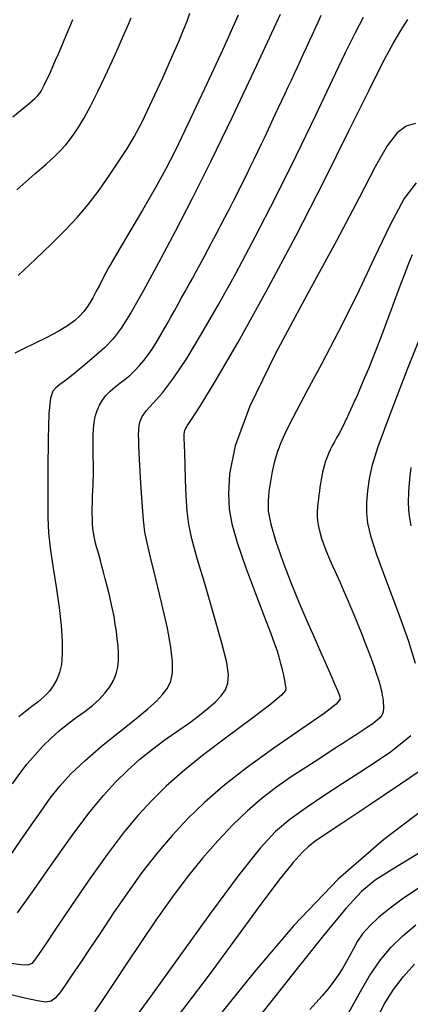
# Model space of a CAD drawing. Extents: x 349769 to 352969, y 1053825 to 1056825.
# Drawn here: x 351650 to 351680, y 1054418 to 1054494 of the extents above; entities that cross this region are included whole.
import ezdxf

# ---------------------------------------------------------------- set-up
doc = ezdxf.new("R2010")
doc.units = 0
doc.header["$MEASUREMENT"] = 0
doc.layers.add('INDEX', color=1, linetype='CONTINUOUS')
doc.layers.add('INTER', color=33, linetype='CONTINUOUS')

msp = doc.modelspace()

# ---------------------------------------------------------------- linework, layer by layer
at = {"layer": 'INDEX', "linetype": 'CONTINUOUS'}
for points in [[(351649.15, 1054435.162), (351649.718, 1054435.95), (351649.718, 1054435.95), (351650.303, 1054436.701), (351650.902, 1054437.409), (351651.515, 1054438.073), (351651.515, 1054438.073), (351652.143, 1054438.694), (351652.784, 1054439.271), (351653.44, 1054439.805), (351653.44, 1054439.805), (351654.105, 1054440.299), (351654.753, 1054440.768), (351655.353, 1054441.23), (351655.353, 1054441.23), (351655.879, 1054441.7), (351656.326, 1054442.182), (351656.694, 1054442.675), (351656.694, 1054442.675), (351656.983, 1054443.179), (351657.193, 1054443.695), (351657.324, 1054444.222), (351657.324, 1054444.222), (351657.38, 1054444.76), (351657.378, 1054445.307), (351657.339, 1054445.862), (351657.339, 1054445.862), (351657.283, 1054446.424), (351657.212, 1054446.991), (351657.128, 1054447.565), (351657.128, 1054447.565), (351657.028, 1054448.145), (351656.914, 1054448.73), (351656.786, 1054449.322), (351656.786, 1054449.322), (351656.646, 1054449.917), (351656.498, 1054450.502), (351656.353, 1054451.061), (351656.353, 1054451.061), (351656.216, 1054451.581), (351656.089, 1054452.06), (351655.972, 1054452.498), (351655.972, 1054452.498), (351655.865, 1054452.894), (351655.768, 1054453.248), (351655.681, 1054453.56), (351655.681, 1054453.56), (351655.603, 1054453.836), (351655.536, 1054454.093), (351655.478, 1054454.357), (351655.478, 1054454.357), (351655.43, 1054454.648), (351655.392, 1054454.97), (351655.364, 1054455.322), (351655.364, 1054455.322), (351655.346, 1054455.704), (351655.337, 1054456.117), (351655.339, 1054456.561), (351655.35, 1054457.031), (351655.367, 1054457.505), (351655.385, 1054457.957), (351655.385, 1054457.957), (351655.401, 1054458.363), (351655.414, 1054458.72), (351655.424, 1054459.027), (351655.424, 1054459.027), (351655.431, 1054459.285), (351655.435, 1054459.493), (351655.436, 1054459.652), (351655.436, 1054459.652), (351655.434, 1054459.767), (351655.431, 1054459.866), (351655.428, 1054459.984), (351655.428, 1054459.984), (351655.424, 1054460.148), (351655.421, 1054460.364), (351655.418, 1054460.632), (351655.418, 1054460.632), (351655.416, 1054460.952), (351655.414, 1054461.325), (351655.413, 1054461.749), (351655.413, 1054461.749), (351655.414, 1054462.222), (351655.432, 1054462.72), (351655.48, 1054463.216), (351655.48, 1054463.216), (351655.572, 1054463.69), (351655.711, 1054464.136), (351655.896, 1054464.555), (351655.896, 1054464.555), (351656.126, 1054464.946), (351656.404, 1054465.31), (351656.728, 1054465.647), (351656.728, 1054465.647), (351657.094, 1054465.959), (351657.487, 1054466.261), (351657.885, 1054466.57), (351657.885, 1054466.57), (351658.272, 1054466.9), (351658.644, 1054467.255), (351659.002, 1054467.634), (351659.002, 1054467.634), (351659.345, 1054468.038), (351659.674, 1054468.467), (351659.988, 1054468.92), (351659.988, 1054468.92), (351660.288, 1054469.395), (351660.579, 1054469.888), (351660.864, 1054470.388), (351660.864, 1054470.388), (351661.147, 1054470.89), (351661.43, 1054471.391), (351661.712, 1054471.893), (351661.712, 1054471.893), (351661.992, 1054472.394), (351662.272, 1054472.896), (351662.55, 1054473.397), (351662.55, 1054473.397), (351662.829, 1054473.899), (351663.109, 1054474.409), (351663.395, 1054474.931), (351663.395, 1054474.931), (351663.689, 1054475.472), (351663.991, 1054476.034), (351664.301, 1054476.615), (351664.301, 1054476.615), (351664.62, 1054477.216), (351664.947, 1054477.838), (351665.282, 1054478.479), (351665.282, 1054478.479), (351665.625, 1054479.139), (351665.971, 1054479.808), (351666.313, 1054480.477), (351666.313, 1054480.477), (351666.647, 1054481.136), (351666.972, 1054481.784), (351667.289, 1054482.42), (351667.289, 1054482.42), (351667.596, 1054483.045), (351667.895, 1054483.659), (351668.184, 1054484.262), (351668.184, 1054484.262), (351668.465, 1054484.854), (351668.739, 1054485.435), (351669.007, 1054486.008), (351669.007, 1054486.008), (351669.271, 1054486.572), (351669.532, 1054487.129), (351669.789, 1054487.679), (351669.789, 1054487.679), (351670.042, 1054488.221), (351670.292, 1054488.755), (351670.538, 1054489.281), (351670.538, 1054489.281), (351670.781, 1054489.8), (351671.02, 1054490.314), (351671.258, 1054490.824), (351671.494, 1054491.334), (351671.728, 1054491.842), (351671.961, 1054492.349), (351671.961, 1054492.349), (351672.192, 1054492.855), (351672.422, 1054493.36), (351672.65, 1054493.864), (351672.65, 1054493.864), (351672.875, 1054494.365), (351673.095, 1054494.853)], [(351649.175, 1054486.953), (351649.905, 1054487.544), (351650.471, 1054488.016), (351650.874, 1054488.367), (351650.874, 1054488.367), (351651.122, 1054488.608), (351651.268, 1054488.784), (351651.37, 1054488.951), (351651.37, 1054488.951), (351651.479, 1054489.155), (351651.606, 1054489.406), (351651.75, 1054489.703), (351651.75, 1054489.703), (351651.911, 1054490.047), (351652.089, 1054490.437), (351652.284, 1054490.874), (351652.284, 1054490.874), (351652.494, 1054491.352), (351652.711, 1054491.849), (351652.921, 1054492.337), (351652.921, 1054492.337), (351653.116, 1054492.792), (351653.294, 1054493.211), (351653.454, 1054493.593), (351653.454, 1054493.593), (351653.597, 1054493.938), (351653.723, 1054494.247), (351653.831, 1054494.519)], [(351680.147, 1054476.24), (351679.875, 1054475.571), (351679.6, 1054474.872), (351679.323, 1054474.143), (351679.323, 1054474.143), (351679.044, 1054473.387), (351678.762, 1054472.615), (351678.479, 1054471.84), (351678.479, 1054471.84), (351678.195, 1054471.073), (351677.909, 1054470.317), (351677.622, 1054469.57), (351677.622, 1054469.57), (351677.334, 1054468.835), (351677.045, 1054468.11), (351676.754, 1054467.395), (351676.754, 1054467.395), (351676.464, 1054466.692), (351676.176, 1054466.012), (351675.897, 1054465.363), (351675.897, 1054465.363), (351675.63, 1054464.756), (351675.375, 1054464.192), (351675.133, 1054463.672), (351675.133, 1054463.672), (351674.904, 1054463.195), (351674.688, 1054462.762), (351674.484, 1054462.372), (351674.484, 1054462.372), (351674.293, 1054462.024), (351674.115, 1054461.705), (351673.951, 1054461.402), (351673.951, 1054461.402), (351673.801, 1054461.103), (351673.666, 1054460.807), (351673.544, 1054460.512), (351673.544, 1054460.512), (351673.437, 1054460.22), (351673.343, 1054459.93), (351673.264, 1054459.642), (351673.264, 1054459.642), (351673.199, 1054459.356), (351673.143, 1054459.07), (351673.094, 1054458.782), (351673.094, 1054458.782), (351673.046, 1054458.489), (351673.001, 1054458.191), (351672.957, 1054457.888), (351672.915, 1054457.581), (351672.874, 1054457.269), (351672.836, 1054456.952), (351672.836, 1054456.952), (351672.8, 1054456.629), (351672.778, 1054456.292), (351672.779, 1054455.935), (351672.779, 1054455.935), (351672.813, 1054455.549), (351672.881, 1054455.134), (351672.984, 1054454.688), (351672.984, 1054454.688), (351673.122, 1054454.214), (351673.294, 1054453.71), (351673.501, 1054453.176), (351673.501, 1054453.176), (351673.74, 1054452.613), (351674.003, 1054452.025), (351674.278, 1054451.419), (351674.278, 1054451.419), (351674.556, 1054450.797), (351674.834, 1054450.162), (351675.113, 1054449.512), (351675.113, 1054449.512), (351675.393, 1054448.848), (351675.674, 1054448.17), (351675.956, 1054447.478), (351675.956, 1054447.478), (351676.237, 1054446.776), (351676.509, 1054446.082), (351676.763, 1054445.42), (351676.763, 1054445.42), (351676.991, 1054444.808), (351677.192, 1054444.251), (351677.366, 1054443.747), (351677.366, 1054443.747), (351677.512, 1054443.298), (351677.631, 1054442.902), (351677.723, 1054442.561), (351677.723, 1054442.561), (351677.788, 1054442.272), (351677.833, 1054442.024), (351677.864, 1054441.804), (351677.864, 1054441.804), (351677.888, 1054441.602), (351677.905, 1054441.415), (351677.916, 1054441.243), (351677.916, 1054441.243), (351677.92, 1054441.086), (351677.917, 1054440.944), (351677.908, 1054440.818), (351677.908, 1054440.818), (351677.891, 1054440.706), (351677.859, 1054440.6), (351677.805, 1054440.493), (351677.805, 1054440.493), (351677.722, 1054440.377), (351677.608, 1054440.251), (351677.464, 1054440.115), (351677.464, 1054440.115), (351677.29, 1054439.969), (351677.086, 1054439.812), (351676.85, 1054439.646), (351676.85, 1054439.646), (351676.582, 1054439.467), (351676.263, 1054439.261), (351675.875, 1054439.012), (351675.875, 1054439.012), (351675.401, 1054438.708), (351674.838, 1054438.344), (351674.186, 1054437.921), (351674.186, 1054437.921), (351673.444, 1054437.439), (351672.614, 1054436.898), (351671.694, 1054436.298), (351671.694, 1054436.298), (351670.69, 1054435.636), (351669.621, 1054434.891), (351668.511, 1054434.041), (351668.511, 1054434.041), (351667.381, 1054433.067), (351666.236, 1054431.966), (351665.074, 1054430.736), (351665.074, 1054430.736), (351663.897, 1054429.379), (351662.704, 1054427.894), (351661.495, 1054426.281), (351661.495, 1054426.281), (351660.278, 1054424.559), (351659.097, 1054422.821), (351658.002, 1054421.178), (351658.002, 1054421.178), (351657.034, 1054419.723), (351656.204, 1054418.474), (351655.512, 1054417.432)], [(351680.681, 1054427.078), (351679.48, 1054426.266), (351678.442, 1054425.503), (351678.442, 1054425.503), (351677.568, 1054424.788), (351676.857, 1054424.122), (351676.309, 1054423.505), (351676.309, 1054423.505), (351675.914, 1054422.933), (351675.617, 1054422.394), (351675.353, 1054421.868), (351675.353, 1054421.868), (351675.067, 1054421.343), (351674.75, 1054420.815), (351674.4, 1054420.284), (351674.4, 1054420.284), (351674.018, 1054419.75), (351673.605, 1054419.214), (351673.159, 1054418.675), (351673.159, 1054418.675), (351672.686, 1054418.137), (351672.209, 1054417.615)]]:
    msp.add_lwpolyline(points, dxfattribs=at)
at = {"layer": 'INTER', "linetype": 'CONTINUOUS'}
for points, elevation in [([(351666.659, 1054494.861), (351665.461, 1054492.177), (351664.057, 1054489.133), (351662.761, 1054486.375), (351662.761, 1054486.375), (351661.798, 1054484.369), (351661.03, 1054482.859), (351660.226, 1054481.409), (351660.226, 1054481.409), (351659.231, 1054479.705), (351658.171, 1054477.922), (351657.246, 1054476.353), (351657.246, 1054476.353), (351656.603, 1054475.219), (351656.188, 1054474.442), (351655.894, 1054473.866), (351655.63, 1054473.363), (351655.381, 1054472.908), (351655.145, 1054472.501), (351655.145, 1054472.501), (351654.917, 1054472.137), (351654.666, 1054471.799), (351654.357, 1054471.462), (351654.357, 1054471.462), (351653.954, 1054471.107), (351653.417, 1054470.721), (351652.709, 1054470.295), (351652.709, 1054470.295), (351651.821, 1054469.828), (351650.87, 1054469.36), (351650.002, 1054468.94), (351650.002, 1054468.94), (351649.33, 1054468.605)], 2586), ([(351649.589, 1054474.626), (351650.904, 1054475.868), (351652.17, 1054477.089), (351652.17, 1054477.089), (351653.247, 1054478.156), (351654.173, 1054479.136), (351655.029, 1054480.146), (351655.029, 1054480.146), (351655.876, 1054481.266), (351656.684, 1054482.422), (351657.405, 1054483.5), (351657.405, 1054483.5), (351658.013, 1054484.442), (351658.586, 1054485.412), (351659.225, 1054486.63), (351659.225, 1054486.63), (351659.994, 1054488.229), (351660.802, 1054489.986), (351661.52, 1054491.593), (351661.52, 1054491.593), (351662.051, 1054492.813), (351662.422, 1054493.704), (351662.691, 1054494.396), (351662.691, 1054494.396), (351662.907, 1054494.998)], 2584), ([(351669.904, 1054494.913), (351668.072, 1054490.933), (351666.192, 1054486.936), (351666.192, 1054486.936), (351664.541, 1054483.516), (351663.099, 1054480.62), (351661.768, 1054478.038), (351661.768, 1054478.038), (351660.484, 1054475.617), (351659.305, 1054473.463), (351658.32, 1054471.738), (351658.32, 1054471.738), (351657.579, 1054470.545), (351656.961, 1054469.718), (351656.305, 1054469.03), (351656.305, 1054469.03), (351655.499, 1054468.306), (351654.634, 1054467.583), (351653.85, 1054466.954), (351653.85, 1054466.954), (351653.257, 1054466.489), (351652.832, 1054466.159), (351652.521, 1054465.913), (351652.521, 1054465.913), (351652.279, 1054465.653), (351652.098, 1054465.098), (351651.976, 1054463.919), (351651.976, 1054463.919), (351651.911, 1054461.939), (351651.887, 1054459.578), (351651.886, 1054457.407), (351651.886, 1054457.407), (351651.9, 1054455.839), (351651.951, 1054454.658), (351652.075, 1054453.49), (351652.075, 1054453.49), (351652.286, 1054452.057), (351652.54, 1054450.451), (351652.773, 1054448.859), (351652.773, 1054448.859), (351652.934, 1054447.44), (351653.015, 1054446.227), (351653.017, 1054445.226), (351653.017, 1054445.226), (351652.944, 1054444.432), (351652.801, 1054443.795), (351652.591, 1054443.256), (351652.591, 1054443.256), (351652.32, 1054442.765), (351651.987, 1054442.313), (351651.594, 1054441.898), (351651.594, 1054441.898), (351651.143, 1054441.519), (351650.655, 1054441.154), (351650.154, 1054440.78), (351650.154, 1054440.78), (351649.645, 1054440.356)], 2588), ([(351648.913, 1054429.483), (351649.812, 1054430.77), (351649.812, 1054430.77), (351650.626, 1054431.956), (351651.37, 1054433.032), (351652.088, 1054434.026), (351652.088, 1054434.026), (351652.833, 1054434.972), (351653.69, 1054435.926), (351654.754, 1054436.95), (351654.754, 1054436.95), (351656.067, 1054438.074), (351657.461, 1054439.201), (351658.713, 1054440.202), (351658.713, 1054440.202), (351659.653, 1054440.981), (351660.318, 1054441.585), (351660.798, 1054442.094), (351660.798, 1054442.094), (351661.163, 1054442.584), (351661.421, 1054443.126), (351661.561, 1054443.785), (351661.561, 1054443.785), (351661.571, 1054444.632), (351661.441, 1054445.756), (351661.163, 1054447.249), (351661.163, 1054447.249), (351660.745, 1054449.125), (351660.276, 1054451.084), (351659.864, 1054452.748), (351659.864, 1054452.748), (351659.59, 1054453.867), (351659.424, 1054454.705), (351659.31, 1054455.658), (351659.31, 1054455.658), (351659.203, 1054456.999), (351659.104, 1054458.515), (351659.026, 1054459.873), (351659.026, 1054459.873), (351658.977, 1054460.824), (351658.951, 1054461.44), (351658.94, 1054461.878), (351658.94, 1054461.878), (351658.937, 1054462.268), (351658.947, 1054462.637), (351658.98, 1054462.985), (351658.98, 1054462.985), (351659.055, 1054463.323), (351659.222, 1054463.69), (351659.543, 1054464.136), (351660.065, 1054464.719), (351660.776, 1054465.529), (351661.652, 1054466.662), (351661.652, 1054466.662), (351662.669, 1054468.193), (351663.82, 1054470.098), (351665.096, 1054472.331), (351665.096, 1054472.331), (351666.49, 1054474.851), (351667.981, 1054477.639), (351669.547, 1054480.684), (351669.547, 1054480.684), (351671.147, 1054483.924), (351672.667, 1054487.083), (351673.976, 1054489.837), (351673.976, 1054489.837), (351674.98, 1054491.944), (351675.745, 1054493.505), (351676.375, 1054494.704)], 2592), ([(351649.482, 1054481.293), (351650.898, 1054482.522), (351651.774, 1054483.292), (351652.352, 1054483.821), (351652.352, 1054483.821), (351652.836, 1054484.296), (351653.289, 1054484.792), (351653.735, 1054485.351), (351653.735, 1054485.351), (351654.198, 1054486.016), (351654.689, 1054486.818), (351655.216, 1054487.784), (351655.216, 1054487.784), (351655.781, 1054488.917), (351656.351, 1054490.126), (351656.885, 1054491.291), (351656.885, 1054491.291), (351657.351, 1054492.319), (351657.748, 1054493.208), (351658.08, 1054493.979), (351658.08, 1054493.979), (351658.352, 1054494.651)], 2582), ([(351649.53, 1054425.128), (351650.823, 1054426.944), (351652.386, 1054429.175), (351653.913, 1054431.32), (351653.913, 1054431.32), (351655.169, 1054432.991), (351656.204, 1054434.249), (351657.139, 1054435.269), (351657.139, 1054435.269), (351658.075, 1054436.196), (351659.033, 1054437.058), (351660.012, 1054437.855), (351660.012, 1054437.855), (351661.005, 1054438.589), (351661.973, 1054439.266), (351662.872, 1054439.893), (351662.872, 1054439.893), (351663.664, 1054440.476), (351664.34, 1054441.016), (351664.901, 1054441.513), (351664.901, 1054441.513), (351665.346, 1054441.975), (351665.668, 1054442.444), (351665.858, 1054442.966), (351665.858, 1054442.966), (351665.902, 1054443.619), (351665.765, 1054444.584), (351665.401, 1054446.073), (351665.401, 1054446.073), (351664.805, 1054448.178), (351664.11, 1054450.531), (351663.486, 1054452.646), (351663.486, 1054452.646), (351663.064, 1054454.171), (351662.82, 1054455.291), (351662.688, 1054456.327), (351662.688, 1054456.327), (351662.613, 1054457.516), (351662.57, 1054458.767), (351662.542, 1054459.908), (351662.542, 1054459.908), (351662.515, 1054460.805), (351662.489, 1054461.47), (351662.47, 1054461.952), (351662.47, 1054461.952), (351662.468, 1054462.305), (351662.524, 1054462.61), (351662.689, 1054462.949), (351662.689, 1054462.949), (351663.03, 1054463.458), (351663.7, 1054464.477), (351664.872, 1054466.396), (351664.872, 1054466.396), (351666.643, 1054469.466), (351668.818, 1054473.382), (351671.124, 1054477.698), (351671.124, 1054477.698), (351673.316, 1054481.985), (351675.248, 1054485.88), (351676.801, 1054489.037), (351676.801, 1054489.037), (351677.902, 1054491.222), (351678.667, 1054492.655), (351679.264, 1054493.664), (351679.264, 1054493.664), (351679.824, 1054494.524)], 2594), ([(351680.397, 1054486.438), (351679.686, 1054486.224), (351678.987, 1054485.707), (351678.219, 1054484.712), (351678.219, 1054484.712), (351677.285, 1054483.074), (351676.028, 1054480.655), (351674.274, 1054477.327), (351674.274, 1054477.327), (351671.971, 1054473.104), (351669.55, 1054468.581), (351667.566, 1054464.495), (351667.566, 1054464.495), (351666.43, 1054461.416), (351665.976, 1054459.24), (351665.899, 1054457.692), (351665.899, 1054457.692), (351665.954, 1054456.493), (351666.153, 1054455.334), (351666.57, 1054453.901), (351666.57, 1054453.901), (351667.236, 1054452.002), (351668.011, 1054449.931), (351668.708, 1054448.104), (351668.708, 1054448.104), (351669.189, 1054446.835), (351669.483, 1054446.026), (351669.668, 1054445.478), (351669.668, 1054445.478), (351669.806, 1054445.022), (351669.918, 1054444.614), (351670.011, 1054444.245), (351670.011, 1054444.245), (351670.092, 1054443.905), (351670.163, 1054443.592), (351670.223, 1054443.306), (351670.223, 1054443.306), (351670.273, 1054443.046), (351670.312, 1054442.814), (351670.341, 1054442.61), (351670.341, 1054442.61), (351670.316, 1054442.401), (351670.018, 1054442.038), (351669.189, 1054441.338), (351669.189, 1054441.338), (351667.677, 1054440.191), (351665.776, 1054438.776), (351663.89, 1054437.345), (351663.89, 1054437.345), (351662.333, 1054436.089), (351661.064, 1054434.964), (351659.951, 1054433.867), (351659.951, 1054433.867), (351658.873, 1054432.694), (351657.744, 1054431.333), (351656.49, 1054429.674), (351656.49, 1054429.674), (351655.083, 1054427.68), (351653.683, 1054425.624), (351652.496, 1054423.855), (351652.496, 1054423.855), (351651.676, 1054422.635), (351651.169, 1054421.889), (351650.867, 1054421.455), (351650.867, 1054421.455), (351650.651, 1054421.195), (351650.356, 1054421.076), (351649.806, 1054421.089), (351649.806, 1054421.089), (351648.878, 1054421.217)], 2596), ([(351680.46, 1054481.833), (351679.522, 1054480.605), (351679.522, 1054480.605), (351678.432, 1054478.578), (351677.198, 1054475.973), (351675.852, 1054473.112), (351675.852, 1054473.112), (351674.445, 1054470.295), (351673.106, 1054467.739), (351671.982, 1054465.641), (351671.982, 1054465.641), (351671.179, 1054464.131), (351670.637, 1054463.079), (351670.255, 1054462.287), (351670.255, 1054462.287), (351669.945, 1054461.582), (351669.686, 1054460.896), (351669.471, 1054460.185), (351669.471, 1054460.185), (351669.294, 1054459.42), (351669.152, 1054458.632), (351669.041, 1054457.868), (351669.041, 1054457.868), (351668.97, 1054457.141), (351668.994, 1054456.339), (351669.178, 1054455.314), (351669.178, 1054455.314), (351669.566, 1054453.969), (351670.107, 1054452.411), (351670.727, 1054450.794), (351670.727, 1054450.794), (351671.36, 1054449.25), (351671.974, 1054447.823), (351672.543, 1054446.532), (351672.543, 1054446.532), (351673.046, 1054445.393), (351673.478, 1054444.411), (351673.841, 1054443.584), (351673.841, 1054443.584), (351674.134, 1054442.913), (351674.358, 1054442.39), (351674.514, 1054442.009), (351674.514, 1054442.009), (351674.558, 1054441.724), (351674.254, 1054441.34), (351673.318, 1054440.623), (351673.318, 1054440.623), (351671.594, 1054439.421), (351669.421, 1054437.915), (351667.263, 1054436.368), (351667.263, 1054436.368), (351665.484, 1054434.982), (351664.034, 1054433.715), (351662.763, 1054432.466), (351661.546, 1054431.148), (351660.357, 1054429.743), (351659.196, 1054428.253), (351659.196, 1054428.253), (351658.069, 1054426.691), (351657, 1054425.132), (351656.018, 1054423.662), (351656.018, 1054423.662), (351655.149, 1054422.356), (351654.397, 1054421.229), (351653.762, 1054420.279), (351653.762, 1054420.279), (351653.241, 1054419.508), (351652.816, 1054418.916), (351652.467, 1054418.505), (351652.467, 1054418.505), (351652.151, 1054418.272), (351651.743, 1054418.207), (351651.095, 1054418.294), (351651.095, 1054418.294), (351650.118, 1054418.51), (351648.955, 1054418.79)], 2598), ([(351681.403, 1054471.455), (351679.78, 1054467.408), (351678.381, 1054463.764), (351678.381, 1054463.764), (351677.493, 1054461.316), (351677.028, 1054459.834), (351676.805, 1054458.829), (351676.805, 1054458.829), (351676.674, 1054457.903), (351676.605, 1054457.005), (351676.6, 1054456.173), (351676.6, 1054456.173), (351676.675, 1054455.388), (351676.909, 1054454.414), (351677.393, 1054452.96), (351677.393, 1054452.96), (351678.168, 1054450.862), (351679.064, 1054448.459), (351679.861, 1054446.22), (351679.861, 1054446.22), (351680.387, 1054444.514)], 2602), ([(351680.038, 1054459.719), (351679.935, 1054458.823), (351679.871, 1054457.849), (351679.849, 1054456.925), (351679.849, 1054456.925), (351679.885, 1054456.112), (351680.042, 1054455.196)], 2604), ([(351680.04, 1054438.891), (351679.355, 1054438.305), (351678.458, 1054437.623), (351677.359, 1054436.863), (351676.098, 1054436.036), (351674.728, 1054435.154), (351674.728, 1054435.154), (351673.307, 1054434.231), (351671.92, 1054433.296), (351670.662, 1054432.383), (351670.662, 1054432.383), (351669.558, 1054431.451), (351668.355, 1054430.166), (351666.732, 1054428.12), (351666.732, 1054428.12), (351664.505, 1054425.101), (351662.051, 1054421.691), (351659.884, 1054418.665), (351659.884, 1054418.665), (351658.396, 1054416.616)], 2602), ([(351681.334, 1054436.554), (351679.256, 1054435.116), (351676.869, 1054433.511), (351674.768, 1054432.114), (351674.768, 1054432.114), (351673.397, 1054431.204), (351672.608, 1054430.665), (351672.104, 1054430.28), (351672.104, 1054430.28), (351671.608, 1054429.828), (351670.909, 1054429.046), (351669.816, 1054427.66), (351669.816, 1054427.66), (351668.218, 1054425.516), (351666.317, 1054422.926), (351664.394, 1054420.318), (351664.394, 1054420.318), (351662.687, 1054418.048), (351661.246, 1054416.182)], 2604), ([(351681.14, 1054433.232), (351677.916, 1054430.795), (351674.405, 1054427.738), (351674.405, 1054427.738), (351670.969, 1054424.158), (351667.886, 1054420.534), (351665.413, 1054417.437)], 2606), ([(351680.85, 1054429.88), (351678.714, 1054428.576), (351678.714, 1054428.576), (351677.278, 1054427.658), (351676.21, 1054426.779), (351675, 1054425.458), (351675, 1054425.458), (351673.275, 1054423.37), (351671.226, 1054420.809), (351669.183, 1054418.223), (351669.183, 1054418.223), (351667.411, 1054415.976)], 2608), ([(351675.057, 1054417.044), (351675.944, 1054418.673), (351676.85, 1054420.233), (351676.85, 1054420.233), (351677.697, 1054421.483), (351678.528, 1054422.478), (351679.415, 1054423.348), (351679.415, 1054423.348), (351680.42, 1054424.199)], 2612), ([(351677.454, 1054417.011), (351678.04, 1054418.115), (351678.04, 1054418.115), (351678.71, 1054419.174), (351679.47, 1054420.188), (351680.32, 1054421.155)], 2614)]:
    msp.add_lwpolyline(points, dxfattribs=dict(at, elevation=elevation))

doc.saveas('drawing.dxf')
